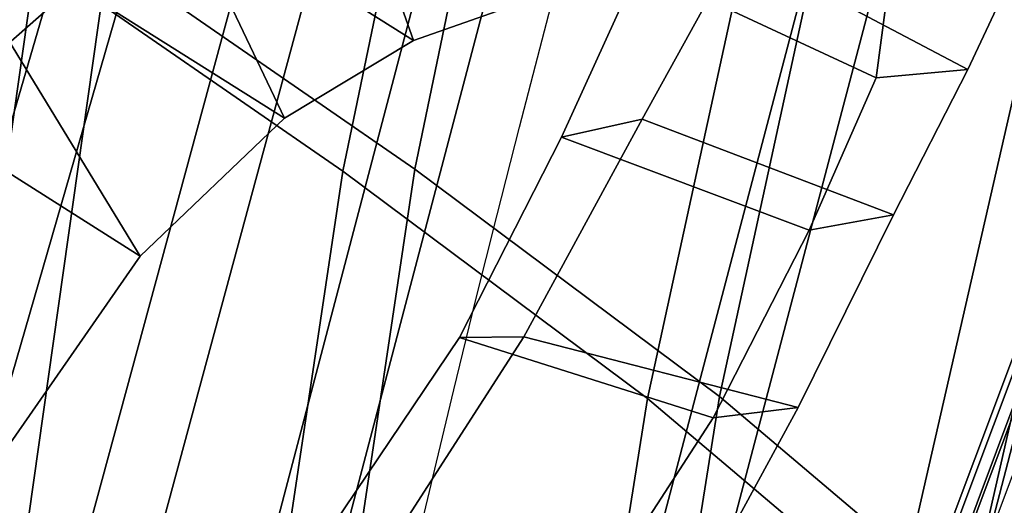
# Model space of a CAD drawing. Units: millimetres. Extents: x 3962 to 7020, y -4723 to -932.
# Drawn here: x 4158 to 4192, y -4219 to -4202 of the extents above; entities that cross this region are included whole.
import ezdxf

# ---------------------------------------------------------------- set-up
doc = ezdxf.new("R2010")
doc.units = ezdxf.units.MM
doc.header["$LTSCALE"] = 200
for name, color, linetype in [('72_HWAP_INSERT', 7, 'Continuous'), ('72_HWAP_SS_D2_ANY', 7, 'Continuous'), ('72_HWAP_SS_D3_AURN-ZODY-SEAT', 7, 'Continuous'), ('72_HWAP_SS_D3_AURN-ZODYK', 7, 'Continuous'), ('72_HWAP_SS_D3_AURN-ZODYRAME', 7, 'Continuous'), ('72_HWAP_SS_D3_AURN-ZODYSE', 7, 'Continuous')]:
    doc.layers.add(name, color=color, linetype=linetype)

# ---------------------------------------------------------------- blocks, each defined once
blk = doc.blocks.new('72HCSS3SZT-20-702MA1-BASE')
mesh = blk.add_polymesh((2, 7))
for k, corner in enumerate([(-0.2659784355164447, -0.176097281742841, 0.09123901662826538), (-0.2276522380816459, -0.1479556855192641, 0.1065037220001221), (-0.1891060686102719, -0.119609886649414, 0.1208064463615418), (-0.1503551151290594, -0.09107094912178582, 0.1341388568878174), (-0.1114151712426974, -0.06235047592781484, 0.1464950673103333), (-0.07230210928901215, -0.03346016087743919, 0.157869566822052), (-0.03303501119444263, -0.004414975112013053, 0.1682778341293335), (-0.2656633869155485, -0.175212803267641, 0.07530381560325623), (-0.227056804465974, -0.1466277748113498, 0.084838632106781), (-0.1884502462380624, -0.1180427584622521, 0.09437344255447387), (-0.1498436758993194, -0.08945773000596091, 0.1039082530021667), (-0.1112371055605763, -0.06087270154966973, 0.1134430634498596), (-0.07263054127543, -0.03228767914697528, 0.1229778738975525), (-0.03402397699392168, -0.003702652204083279, 0.1325126843452454)]):
    mesh.set_mesh_vertex(divmod(k, 7), corner)
mesh = blk.add_polymesh((4, 7))
for k, corner in enumerate([(-0.03303501119444263, -0.004414975112013053, 0.1682778341293335), (-0.07230210928901215, -0.03346016087743919, 0.157869566822052), (-0.1114151712426974, -0.06235047592781484, 0.1464950673103333), (-0.1503551151290594, -0.09107094912178582, 0.1341388568878174), (-0.1891060686102719, -0.119609886649414, 0.1208064463615418), (-0.2276522380816459, -0.1479556855192641, 0.1065037220001221), (-0.2659784355164447, -0.176097281742841, 0.09123901662826538), (-0.03258651628493681, -0.006677501660306007, 0.1750832326889038), (-0.0719983063681866, -0.035431706593954, 0.1642094656944275), (-0.1112909176808898, -0.06419952125725104, 0.1522988191604614), (-0.1504137476913456, -0.09291410817968426, 0.1394037365913391), (-0.189322818947403, -0.1215096859014011, 0.1256042276382446), (-0.2279747959146334, -0.1499204275096417, 0.1109818764686584), (-0.2663233757011767, -0.1780812570577837, 0.09561258082389831), (-0.03152418408353697, -0.01229010420502163, 0.1794732869148254), (-0.07108247080032015, -0.04038075649441453, 0.1679745944023132), (-0.1104029994967277, -0.06861316294816788, 0.1556672545433044), (-0.1494682506563549, -0.0969165588830947, 0.1425501167297363), (-0.1882738035201328, -0.1252170540828956, 0.1286618413925171), (-0.2268167512884247, -0.15344047670078, 0.1140448799133301), (-0.2650846673968772, -0.1815138842575834, 0.09872094850540161), (-0.02875136096554343, -0.01872564510267694, 0.181119891834259), (-0.06842373047038564, -0.04636269817274297, 0.1693063202857971), (-0.1078473052039044, -0.07406605806318112, 0.1568394213676453), (-0.1469959451678733, -0.1018350631711655, 0.1436729648590088), (-0.1858601548192382, -0.1296636940023745, 0.1298071445465088), (-0.2244324007042451, -0.157545507143368, 0.1152471321105957), (-0.2626920808797877, -0.1854755247113644, 0.09996924319267272)]):
    mesh.set_mesh_vertex(divmod(k, 7), corner)
mesh = blk.add_polymesh((4, 7))
for k, corner in enumerate([(-0.0266929564459133, -0.02155879339261446, 0.181119891834259), (-0.06523783602824551, -0.05077160420478322, 0.1693637659072876), (-0.1037679514884076, -0.07969429979129927, 0.1568686104774475), (-0.1422746490461577, -0.108334642216505, 0.1436742486953735), (-0.1807492870320857, -0.1366853947620257, 0.12978078956604), (-0.2191834720615589, -0.1647411677331547, 0.1151931746482849), (-0.2575731830584118, -0.1925210854533361, 0.09996924319267272), (-0.02140515087739914, -0.02622358405642444, 0.1795372728347778), (-0.06034715828718618, -0.05518141255015507, 0.1680793118476868), (-0.09935170579046826, -0.08384415550244739, 0.1557464890480041), (-0.1383451771725959, -0.1122413683915511, 0.1426027661323547), (-0.1772549872403033, -0.1403920120210387, 0.1286880994796753), (-0.216008811188658, -0.1683164461137494, 0.1140461395263672), (-0.254537685203104, -0.1960532584198518, 0.09876035985946655), (-0.01641783720333478, -0.02890887012472376, 0.1750750573158264), (-0.05594435048260493, -0.05751280488766497, 0.1642163935661316), (-0.09544748067855835, -0.085991910789744, 0.152298976612091), (-0.1348476677885628, -0.1143264518759679, 0.1393973779678345), (-0.1740683963762422, -0.1424943182937568, 0.1255914256095886), (-0.2130332902925147, -0.1704739331253222, 0.1109624735832214), (-0.2516676568993717, -0.1982503747931332, 0.09560740914344787), (-0.01440674690093147, -0.03005525727348868, 0.1682777493476868), (-0.05416450514894677, -0.05842498879064806, 0.1578695062637329), (-0.09372737007288379, -0.0866960829225718, 0.1464949946403503), (-0.1330752226822369, -0.1148550169964437, 0.1341387963294983), (-0.1721920089730702, -0.142890309143695, 0.1208063979148865), (-0.2110618263250217, -0.1707905199073139, 0.1065036977767944), (-0.2496694746005232, -0.1985446397811756, 0.09123901662826538)]):
    mesh.set_mesh_vertex(divmod(k, 7), corner)
mesh = blk.add_polymesh((2, 7))
for k, corner in enumerate([(-0.2487308691015642, -0.1985182726857602, 0.07530383377075195), (-0.209614821626019, -0.1706345095662982, 0.08483864421844482), (-0.1704987620360043, -0.1427507464395603, 0.0943734546661377), (-0.1313827145568212, -0.1148669954272918, 0.1039082651138306), (-0.09226666708127595, -0.0869832323078299, 0.1134430755615234), (-0.05315061960209277, -0.05909946918836795, 0.1229778738975525), (-0.01403457212290959, -0.03121570908842841, 0.1325126843452454), (-0.2496694746005232, -0.1985446397811756, 0.09123901662826538), (-0.2110618263250217, -0.1707905199073139, 0.1065036977767944), (-0.1721920089730702, -0.142890309143695, 0.1208063979148865), (-0.1330752226822369, -0.1148550169964437, 0.1341387963294983), (-0.09372737007288379, -0.0866960829225718, 0.1464949946403503), (-0.05416450514894677, -0.05842498879064806, 0.1578695062637329), (-0.01440674690093147, -0.03005525727348868, 0.1682777493476868)]):
    mesh.set_mesh_vertex(divmod(k, 7), corner)
blk = doc.blocks.new('72HCSS3SZT-20-702MA1-FRAME')
mesh = blk.add_polymesh((7, 4))
for k, corner in enumerate([(-0.1085425873752683, 0.2023196394948172, 0.4332827583312988), (-0.1091418967262143, 0.2034233633021358, 0.4266253643035888), (-0.105435243131069, 0.2030897596341674, 0.4201763877868652), (-0.09948993015132146, 0.2013512756311684, 0.4159795024871826), (-0.131260108184506, 0.1372982328393846, 0.4218304050445557), (-0.131507658483315, 0.1382696367290919, 0.4149457962036133), (-0.1271484647768375, 0.1380447110204841, 0.4080748977661133), (-0.1208518045423261, 0.1365956836671103, 0.4036507976531982), (-0.1451836890228151, 0.06958131484861951, 0.4120283870697021), (-0.1450074885360664, 0.07010226778947981, 0.40512255859375), (-0.1398631562224182, 0.06992683639691677, 0.3982122245788574), (-0.1331437504777568, 0.06908179349557031, 0.3937669048309326), (-0.149752002715104, 9.498842700850219e-06, 0.4084126194000244), (-0.1494350404755096, 3.115746949333698e-06, 0.4014280408859253), (-0.1440316517837346, 2.374508767388761e-07, 0.3943714464187622), (-0.1371728044505289, -1.348787918686867e-06, 0.3898473766326904), (-0.1451330138188496, -0.06955282821581932, 0.4120652549743652), (-0.1449901567466441, -0.07009257240133593, 0.4051354696273803), (-0.139912474918674, -0.0699340912833577, 0.3981806373596191), (-0.1332290529244347, -0.06909824719332391, 0.3937113607406616), (-0.1313785723687033, -0.1373181444141665, 0.4218006103515625), (-0.131548523233505, -0.1382811670337105, 0.4149207492828369), (-0.1270535577787086, -0.1380227041227045, 0.4080586681365966), (-0.1206839368824149, -0.1365556909586303, 0.4036393400192261), (-0.1085478196146141, -0.2023100470541976, 0.4332822254180908), (-0.1091418119431182, -0.2034234117527376, 0.4266249282836914), (-0.1054350977901777, -0.2030897232980351, 0.4201762424468994), (-0.09948993015132146, -0.2013512635239749, 0.4159795024871826)]):
    mesh.set_mesh_vertex(divmod(k, 4), corner)
mesh = blk.add_polymesh((7, 4))
for k, corner in enumerate([(-0.09948993015132146, 0.2013512756311684, 0.4159795024871826), (-0.08635040392982773, 0.2016080792454886, 0.4147067119598388), (-0.07321087770469603, 0.2018648828525329, 0.4134338729858398), (-0.06007596602285048, 0.2021752442378784, 0.4120361385345459), (-0.1208518045423261, 0.1365956836671103, 0.4036507976531982), (-0.1021755462643341, 0.1361802899336908, 0.4055326837539673), (-0.07875221824724576, 0.1352072388617671, 0.4101542766571045), (-0.06007596602285048, 0.1347918451283476, 0.4120361385345459), (-0.1331437504777568, 0.06908179349557031, 0.3937669048309326), (-0.1112806954370171, 0.06867831158888293, 0.3982112798690796), (-0.08193901500635548, 0.0678119279400562, 0.4075917877197265), (-0.06007596602285048, 0.06740843997249613, 0.4120361385345459), (-0.1371728044505289, -1.348787918686867e-06, 0.3898473766326904), (-0.1142651789668889, 7.347196515183896e-06, 0.3953079202651977), (-0.08298358545289375, 1.634428917896003e-05, 0.4065756191253662), (-0.06007596602285048, 2.504027361283079e-05, 0.4120361385345459), (-0.1332290529244347, -0.06909824719332391, 0.3937113607406616), (-0.1113438819884323, -0.0686738060467178, 0.3981701244354248), (-0.08196113090525614, -0.06778280543949222, 0.4075773506164551), (-0.06007596602285048, -0.06735836429288611, 0.4120361385345459), (-0.1206839368824149, -0.1365556909586303, 0.4036393400192261), (-0.1020512079230684, -0.1361339749346371, 0.4055242055892944), (-0.0787086949821969, -0.13516347942641, 0.4101513214111328), (-0.06007596602285048, -0.1347417634024168, 0.4120361385345459), (-0.09948993015132146, -0.2013512635239749, 0.4159795024871826), (-0.08634732756763697, -0.20160574169131, 0.4147899917602539), (-0.07320933952360065, -0.2018637080182089, 0.413475537109375), (-0.06007458529347787, -0.2021372257222538, 0.4120734424591064)]):
    mesh.set_mesh_vertex(divmod(k, 4), corner)
mesh = blk.add_polymesh((2, 7))
for k, corner in enumerate([(-0.1373960587516194, -0.1623506886462565, 0.6898451988220214), (-0.1518887787824497, -0.1399533275616704, 0.6903148891448975), (-0.1686216115958814, -0.1191303737650742, 0.6909367988586426), (-0.1841513322833634, -0.09741030297300313, 0.691533613204956), (-0.1972631894095684, -0.07416242452018196, 0.6920310150146484), (-0.2063672243129986, -0.04909052948642056, 0.6923709651947021), (-0.2110235776890477, -0.02281207808118779, 0.6925380577087402), (-0.146354559899919, -0.1651883909216849, 0.6891533321380615), (-0.1614538562789676, -0.14275480384822, 0.6897921012878417), (-0.1783873914719152, -0.1216141974437051, 0.6904498615264892), (-0.1938611078257964, -0.09939364242745796, 0.6910449802398682), (-0.206748814391176, -0.07559853477141587, 0.6915512962341308), (-0.215690032197017, -0.05006943654734641, 0.6919087841033935), (-0.2202695491796476, -0.0233937134835287, 0.6920971931457519)]):
    mesh.set_mesh_vertex(divmod(k, 7), corner)
mesh = blk.add_polymesh((2, 7))
for k, corner in enumerate([(-0.1343873640071251, -0.1627085398649797, 0.6514992835998535), (-0.1433279277807742, -0.1462677919407724, 0.6522971515655517), (-0.1547840477942373, -0.1314789175012265, 0.6530114490509032), (-0.1664494452488725, -0.1168500260318979, 0.6539985012054443), (-0.1772593474379391, -0.1015901653299807, 0.6550610332489013), (-0.1863990269666829, -0.08527006774238544, 0.6558992572784423), (-0.1933704522125481, -0.06790269880002597, 0.6562522396087647), (-0.1373960587516194, -0.1623506886462565, 0.6898451988220214), (-0.1518887787824497, -0.1399533275616704, 0.6903148891448975), (-0.1686216115958814, -0.1191303737650742, 0.6909367988586426), (-0.1841513322833634, -0.09741030297300313, 0.691533613204956), (-0.1972631894095684, -0.07416242452018196, 0.6920310150146484), (-0.2063672243129986, -0.04909052948642056, 0.6923709651947021), (-0.2110235776890477, -0.02281207808118779, 0.6925380577087402)]):
    mesh.set_mesh_vertex(divmod(k, 7), corner)
mesh = blk.add_polymesh((2, 7))
for k, corner in enumerate([(-0.146354559899919, -0.1651883909216849, 0.6891533321380615), (-0.1614538562789676, -0.14275480384822, 0.6897921012878417), (-0.1783873914719152, -0.1216141974437051, 0.6904498615264892), (-0.1938611078257964, -0.09939364242745796, 0.6910449802398682), (-0.206748814391176, -0.07559853477141587, 0.6915512962341308), (-0.215690032197017, -0.05006943654734641, 0.6919087841033935), (-0.2202695491796476, -0.0233937134835287, 0.6920971931457519), (-0.1440734128009353, -0.1652099254642962, 0.6527420372009277), (-0.1543916056616581, -0.1491850193997379, 0.6531254924774169), (-0.1663997147552436, -0.1343748284343746, 0.6535741569519042), (-0.1781335188861704, -0.1193459856003756, 0.6540007781982422), (-0.1891673415193509, -0.1038069631540566, 0.6544215858459472), (-0.1991411149974738, -0.08756808032921981, 0.6548336246490478), (-0.2076477663031255, -0.07051518468506401, 0.655242756652832)]):
    mesh.set_mesh_vertex(divmod(k, 7), corner)
mesh = blk.add_polymesh((2, 7))
for k, corner in enumerate([(-0.1440734128009353, -0.1652099254642962, 0.6527420372009277), (-0.1543916056616581, -0.1491850193997379, 0.6531254924774169), (-0.1663997147552436, -0.1343748284343746, 0.6535741569519042), (-0.1781335188861704, -0.1193459856003756, 0.6540007781982422), (-0.1891673415193509, -0.1038069631540566, 0.6544215858459472), (-0.1991411149974738, -0.08756808032921981, 0.6548336246490478), (-0.2076477663031255, -0.07051518468506401, 0.655242756652832), (-0.1343873640071251, -0.1627085398649797, 0.6514992835998535), (-0.1433279277807742, -0.1462677919407724, 0.6522971515655517), (-0.1547840477942373, -0.1314789175012265, 0.6530114490509032), (-0.1664494452488725, -0.1168500260318979, 0.6539985012054443), (-0.1772593474379391, -0.1015901653299807, 0.6550610332489013), (-0.1863990269666829, -0.08527006774238544, 0.6558992572784423), (-0.1933704522125481, -0.06790269880002597, 0.6562522396087647)]):
    mesh.set_mesh_vertex(divmod(k, 7), corner)
mesh = blk.add_polymesh((2, 7))
for k, corner in enumerate([(-0.142685973263724, -0.2133082250584266, 0.5015002513885498), (-0.1472666166300769, -0.2130033502544393, 0.4894774387359619), (-0.1526207350725599, -0.2102786619216204, 0.4781098670959473), (-0.1584009055150091, -0.2051576566664153, 0.4678175205230713), (-0.1642002729422529, -0.1974014319421258, 0.4593466228485107), (-0.1696503763196233, -0.1877822395326803, 0.4527845233917236), (-0.1745093336103309, -0.1767148675935459, 0.4483686107635498), (-0.1368715510361653, -0.1783186214452144, 0.5658580478668213), (-0.1402364134773961, -0.1778985768323764, 0.5526466934204102), (-0.1439176810272329, -0.1771121543861227, 0.5395388210296631), (-0.1479704011908325, -0.1756754324887879, 0.526599979019165), (-0.1525231513987819, -0.172930638793332, 0.5140556381225586), (-0.1576247295379289, -0.1680537077918416, 0.5024342544555663), (-0.1630945022589003, -0.1601954665165977, 0.4927751056671142)]):
    mesh.set_mesh_vertex(divmod(k, 7), corner)
mesh = blk.add_polymesh((2, 7))
for k, corner in enumerate([(-0.1368715510361653, -0.1783186214452144, 0.5658580478668213), (-0.1402364134773961, -0.1778985768323764, 0.5526466934204102), (-0.1439176810272329, -0.1771121543861227, 0.5395388210296631), (-0.1479704011908325, -0.1756754324887879, 0.526599979019165), (-0.1525231513987819, -0.172930638793332, 0.5140556381225586), (-0.1576247295379289, -0.1680537077918416, 0.5024342544555663), (-0.1630945022589003, -0.1601954665165977, 0.4927751056671142), (-0.1435383073803678, -0.1829693065665197, 0.5728943431854248), (-0.1471300939556386, -0.1824263043381507, 0.558863610458374), (-0.1509483807567449, -0.1816144716285635, 0.5449105377197265), (-0.1551956142429844, -0.1802218240773072, 0.531128433227539), (-0.1599538993832539, -0.1776135651598452, 0.5176992141723633), (-0.1652969477654551, -0.1729194960571476, 0.5051135482788086), (-0.1710734968182805, -0.1652987524066702, 0.4942779209136963)]):
    mesh.set_mesh_vertex(divmod(k, 7), corner)
mesh = blk.add_polymesh((2, 4))
for k, corner in enumerate([(-0.1313019418703334, -0.1768324718505028, 0.7031898784637451), (-0.1316360784512653, -0.1743555275897961, 0.6961184108734131), (-0.1340012562759512, -0.1689766286872327, 0.6913621604919433), (-0.1373960587516194, -0.1623506886462565, 0.6898451988220214), (-0.1391227459898801, -0.1817739337930107, 0.702327188873291), (-0.1400190938948072, -0.1782651242247084, 0.6951709880828857), (-0.1427472340583336, -0.1722537542373175, 0.6906560504913329), (-0.146354559899919, -0.1651883909216849, 0.6891533805847168)]):
    mesh.set_mesh_vertex(divmod(k, 4), corner)
mesh = blk.add_polymesh((2, 4))
for k, corner in enumerate([(-0.1273901288041088, -0.1767972147936234, 0.6362662502288818), (-0.1283960024848056, -0.1746511490855482, 0.6437951511383057), (-0.1310264136300248, -0.1695122306846315, 0.6491849868774414), (-0.1343873640071251, -0.1627085398649797, 0.6514992351531982), (-0.1313019418703334, -0.1768324718505028, 0.7031898784637451), (-0.1316360784512653, -0.1743555275897961, 0.6961184108734131), (-0.1340012562759512, -0.1689766286872327, 0.6913621604919433), (-0.1373960587516194, -0.1623506886462565, 0.6898451988220214)]):
    mesh.set_mesh_vertex(divmod(k, 4), corner)
mesh = blk.add_polymesh((2, 4))
for k, corner in enumerate([(-0.1351815863599768, -0.1818205031377147, 0.6367430137634277), (-0.1365516698824649, -0.1789543384584249, 0.6450277793884277), (-0.1399021315592108, -0.1728881026283489, 0.6506691017150878), (-0.1440734128009353, -0.1652099254642962, 0.6527420372009277), (-0.1273901288041088, -0.1767972147936234, 0.6362662502288818), (-0.1283960024848056, -0.1746511490855482, 0.6437951511383057), (-0.1310264136300248, -0.1695122306846315, 0.6491849868774414), (-0.1343873640071251, -0.1627085398649797, 0.6514992351531982)]):
    mesh.set_mesh_vertex(divmod(k, 4), corner)
mesh = blk.add_polymesh((2, 7))
for k, corner in enumerate([(-0.1435383073803678, -0.1829693065665197, 0.5728943431854248), (-0.1471300939556386, -0.1824263043381507, 0.558863610458374), (-0.1509483807567449, -0.1816144716285635, 0.5449105377197265), (-0.1551956142429844, -0.1802218240773072, 0.531128433227539), (-0.1599538993832539, -0.1776135651598452, 0.5176992141723633), (-0.1652969477654551, -0.1729194960571476, 0.5051135482788086), (-0.1710734968182805, -0.1652987524066702, 0.4942779209136963), (-0.1486550250992877, -0.2157443408941617, 0.5034480491638184), (-0.1533216370589798, -0.2152745294588385, 0.4913786792755127), (-0.158751683520677, -0.2123576774611138, 0.4800038890838623), (-0.1645863322264631, -0.2070472942359629, 0.4697371223449707), (-0.1704158092506987, -0.1991418780307868, 0.4612998466491699), (-0.1758879437438736, -0.1894211172111682, 0.454744868850708), (-0.1807707489024324, -0.1782794402097352, 0.4503039577484131)]):
    mesh.set_mesh_vertex(divmod(k, 7), corner)
mesh = blk.add_polymesh((2, 4))
for k, corner in enumerate([(-0.1391227459898801, -0.1817739337930107, 0.702327188873291), (-0.1400190938948072, -0.1782651242247084, 0.6951709880828857), (-0.1427472340583336, -0.1722537542373175, 0.6906560504913329), (-0.146354559899919, -0.1651883909216849, 0.6891533805847168), (-0.1351815863599768, -0.1818205031377147, 0.6367430137634277), (-0.1365516698824649, -0.1789543384584249, 0.6450277793884277), (-0.1399021315592108, -0.1728881026283489, 0.6506691017150878), (-0.1440734128009353, -0.1652099254642962, 0.6527420372009277)]):
    mesh.set_mesh_vertex(divmod(k, 4), corner)
blk = doc.blocks.new('72HCSS3SZT-20-702MA1-SEATBACK')
mesh = blk.add_polymesh((13, 9))
for k, corner in enumerate([(-0.1718001603112498, -0.2442126855821698, 1.000704228210449), (-0.1831919189462496, -0.1837505573275848, 1.000704228210449), (-0.191352200890833, -0.1227681725504226, 1.000704228210449), (-0.1962579092032684, -0.06143812851951225, 1.000704228210449), (-0.1978951396959019, 6.602150097023696e-05, 1.000704228210449), (-0.1962592778218095, 0.06157020621321863, 1.000704228210449), (-0.1913549623495783, 0.1229003713597194, 1.000704228210449), (-0.183196049023536, 0.1838829257030739, 1.000704228210449), (-0.1718056347854144, 0.2443453083033091, 1.000704228210449), (-0.1661097978576436, -0.2465961156849517, 0.9579585815429688), (-0.1775430147172301, -0.1860489151004003, 0.9579586784362794), (-0.1857330550192273, -0.1245426160821808, 0.9579588722229003), (-0.1906563615812047, -0.06239607028692262, 0.9579590660095214), (-0.192298824309546, 7.088423444656655e-05, 0.9579593566894531), (-0.1906558286682412, 0.06253787365130847, 0.9579596473693847), (-0.1857322193136497, 0.1246845284476876, 0.9579598411560057), (-0.1775423606886761, 0.1861910091392929, 0.9579600349426269), (-0.166110027981631, 0.2467384761839639, 0.9579601318359375), (-0.1586783958446176, -0.2435893709189259, 0.9155128196716308), (-0.1702268551816815, -0.1836327592827729, 0.9155128196716308), (-0.1785008050901524, -0.122855182744388, 0.915513013458252), (-0.1834751259812037, -0.06152933540579397, 0.9155132072448731), (-0.1851347267147503, 7.095350883901119e-05, 0.9155134979248046), (-0.183474641515204, 0.06167127804656047, 0.9155136917114257), (-0.1785000541676709, 0.1229972283326788, 0.9155139823913574), (-0.1702262617109227, 0.1837749744445318, 0.915514079284668), (-0.15867865018663, 0.2437318283045897, 0.9155141761779786), (-0.149584304617747, -0.237489476778137, 0.8737279670715332), (-0.1613068449005368, -0.1785589047431131, 0.8737280639648438), (-0.1697075797092111, -0.1192351033241721, 0.8737281608581543), (-0.1747589550031989, -0.05964802460948704, 0.8737283546447753), (-0.1764444262516918, 7.103176903910935e-05, 0.8737285484313965), (-0.1747585310949944, 0.05979011864837958, 0.8737288391113281), (-0.1697069377914886, 0.1193772821425227, 0.8737290328979491), (-0.1613063725490065, 0.1787012531276559, 0.8737291297912597), (-0.1495846074103611, 0.2376320310577285, 0.8737292266845702), (-0.1385262223229802, -0.2285939199427958, 0.832897804260254), (-0.1504669663445384, -0.1710568796188454, 0.8328979011535644), (-0.1590266182902269, -0.1138384487130679, 0.832897998046875), (-0.1641745719898609, -0.05683111200050917, 0.832898191833496), (-0.1658924661642232, 7.106217526597902e-05, 0.8328983856201172), (-0.1641742086394515, 0.05697326054360019, 0.8328985794067383), (-0.1590260732664319, 0.1139806759820203, 0.8328986763000489), (-0.1504665787688282, 0.1711992522250512, 0.8328987731933594), (-0.1385265130047628, 0.2287364742296631, 0.83289887008667), (-0.1275187183382513, -0.2190266260149656, 0.7922031951904297), (-0.1397070974344388, -0.1630256837815978, 0.7922031951904297), (-0.1484470799441624, -0.1080769302352564, 0.7922032920837402), (-0.1537046320918307, -0.05382815819029929, 0.792203437423706), (-0.1554593093860603, 7.108400313882157e-05, 0.7922036312103271), (-0.1537043171883852, 0.05397034912311938, 0.792203776550293), (-0.1484466075889941, 0.1082191817258717, 0.7922039218902587), (-0.1397067583093303, 0.1631680563950795, 0.7922040672302245), (-0.1275189484586008, 0.2191691560728941, 0.7922040672302245), (-0.1184724924096372, -0.2100613060028991, 0.7509108028411865), (-0.1309232101448288, -0.1555871237724205, 0.7509108512878419), (-0.1398542420392914, -0.1027777503040852, 0.7509108997344971), (-0.1452278965953155, -0.05107655167375924, 0.7509110450744628), (-0.1470215250010369, 7.108428690116853e-05, 0.7509111904144287), (-0.1452276301388338, 0.05121873655298259, 0.7509113357543945), (-0.1398538302419183, 0.1029199896802311, 0.7509114810943603), (-0.1309228952413832, 0.1557294600497698, 0.7509115779876708), (-0.1184726377468905, 0.2102037633885629, 0.7509116264343262), (-0.111747115610342, -0.2030587901099352, 0.7087992259979248), (-0.1244601719845377, -0.1499426887530717, 0.70879927444458), (-0.133582241152908, -0.09882799744809745, 0.7087993228912354), (-0.1390720102317573, -0.04904565274773631, 0.7087994682312012), (-0.1409046260851028, 7.10930980858393e-05, 0.7087995651245117), (-0.1390718043330708, 0.0491878527609515, 0.7087997104644775), (-0.1335819262494624, 0.09897023682424333, 0.708799807357788), (-0.1244599297533568, 0.1500850008014822, 0.7087999042510986), (-0.1117472125042696, 0.2032012111667427, 0.7087999042510986), (-0.1082310148231045, -0.2002136754963431, 0.6658294651031494), (-0.1211917062755674, -0.1480559700939921, 0.6658295135498046), (-0.1304941060079727, -0.09768798103323206, 0.6658295619964599), (-0.1360934735312185, -0.04851100756786764, 0.6658296588897705), (-0.1379628725044313, 7.109501166269183e-05, 0.665829755783081), (-0.1360933281903272, 0.04865320758835878, 0.6658298526763916), (-0.1304938758839853, 0.09783020830218447, 0.6658299495697021), (-0.1211915124877123, 0.1481982458135462, 0.6658299980163573), (-0.1082310511592368, 0.2003560238808859, 0.6658300464630127), (-0.1092979191780614, -0.2007231284151203, 0.6226462482452392), (-0.1224768143656547, -0.1491507191676646, 0.6226462482452392), (-0.1319381191242428, -0.09875727138569346, 0.6226462966918945), (-0.1376340529459412, -0.04914750881289365, 0.622646393585205), (-0.1395358627305541, 7.110620208550245e-05, 0.6226464420318604), (-0.1376339439375442, 0.049289726994175, 0.6226465389251709), (-0.1319379495616886, 0.09889951076183934, 0.6226465873718262), (-0.1224766569139319, 0.1492929827654734, 0.6226466358184815), (-0.1092978949563985, 0.2008654283490614, 0.6226466358184815), (-0.1159875060075137, -0.2030018895165995, 0.5800275318145751), (-0.129340482140833, -0.1517354935640469, 0.5800275318145751), (-0.1389285596851551, -0.1008975416625617, 0.5800275802612305), (-0.14470154790979, -0.05034277863160241, 0.5800276287078857), (-0.1466292039876862, 7.112843013601378e-05, 0.580027677154541), (-0.1447014752375253, 0.05048503618309041, 0.5800277256011963), (-0.1389284506803961, 0.1010398113285191, 0.5800277740478516), (-0.129340373136074, 0.1518777692763251, 0.5800277740478516), (-0.11598745756055, 0.2031441894505406, 0.5800277740478516), (-0.1267407861705578, -0.2059602239605738, 0.5382728130340576), (-0.140208992670523, -0.1547718150104629, 0.5382728130340576), (-0.1498809919357882, -0.1033111237557023, 0.5382728130340576), (-0.1557049823750276, -0.0516663775924826, 0.538272861480713), (-0.1576497764581291, 7.114759500836954e-05, 0.538272861480713), (-0.1557049581533647, 0.05180867753369967, 0.5382729099273681), (-0.1498809434888244, 0.1034534115824499, 0.5382729099273681), (-0.1402089442235592, 0.1549141149516799, 0.5382729099273681), (-0.1267407498344255, 0.2061025360089843, 0.5382729099273681), (-0.1394596076970629, -0.2093598710998776, 0.4971003746032714), (-0.1529695025456022, -0.1579994523053756, 0.4971003746032714), (-0.1626718536390399, -0.1057857183477608, 0.4971003746032714), (-0.1685143022550619, -0.05300052581151249, 0.4971003746032714), (-0.1704652853950392, 7.115836342563853e-05, 0.4971003746032714), (-0.1685143022550619, 0.05314284391351976, 0.4971003746032714), (-0.1626718536390399, 0.1059280303961714, 0.4971003746032714), (-0.1529695025456022, 0.1581417643537861, 0.4971003746032714), (-0.1394596076970629, 0.2095021831482882, 0.4971003746032714)]):
    mesh.set_mesh_vertex(divmod(k, 9), corner)
mesh = blk.add_polymesh((13, 9))
for k, corner in enumerate([(-0.1692601627364638, 0.2442842655145796, 1.000704228210449), (-0.1806519213678257, 0.1838221251455252, 1.000704228210449), (-0.1888122033124091, 0.1228397524828324, 1.000704228210449), (-0.193717899514013, 0.06150969633745262, 1.000704228210449), (-0.195355142117478, 5.549882189370692e-06, 1.000704228210449), (-0.1937192802433856, -0.06149863838800229, 1.000704228210449), (-0.1888149526603229, -0.1228287914273096, 1.000704228210449), (-0.1806560514451121, -0.1838113578778575, 1.000704228210449), (-0.1692656372069905, -0.2442737283708993, 1.000704228210449), (-0.1635698002828576, 0.2466676956173615, 0.9579585815429688), (-0.1750030171388062, 0.1861204829183407, 0.9579586784362794), (-0.1831930574408034, 0.1246141960145906, 0.9579588722229003), (-0.1881163640027808, 0.06246763811213896, 0.9579590660095214), (-0.1897588267311221, 6.871487130410969e-07, 0.9579593566894531), (-0.1881158310898172, -0.0624662997724954, 0.9579596473693847), (-0.1831922217352258, -0.1246129606224713, 0.9579598411560057), (-0.1750023509994207, -0.1861194292068831, 0.9579600349426269), (-0.1635700182923756, -0.2466668962442782, 0.9579601318359375), (-0.1561383982661937, 0.2436609508513357, 0.9155128196716308), (-0.1676868454924261, 0.1837043392151827, 0.9155128196716308), (-0.1759608075153665, 0.1229267505623284, 0.915513013458252), (-0.1809351284027798, 0.06160090322373435, 0.9155132072448731), (-0.1825947170254949, 6.178670446388423e-07, 0.9155134979248046), (-0.1809346318259486, -0.0615997041677474, 0.9155136917114257), (-0.1759600444784155, -0.1229256605147384, 0.9155139823913574), (-0.1676862641324988, -0.1837034066193155, 0.915514079284668), (-0.1561386405010126, -0.2436602483721799, 0.9155141761779786), (-0.147044307042961, 0.2375610567105468, 0.8737279670715332), (-0.1587668352112814, 0.1786304846755229, 0.8737280639648438), (-0.1671675821307872, 0.1193066711421125, 0.8737281608581543), (-0.172218957424775, 0.05971959242742741, 0.8737283546447753), (-0.1739044286732678, 5.396141204982996e-07, 0.8737285484313965), (-0.1722185335165705, -0.05971854476956651, 0.8737288391113281), (-0.1671669402130647, -0.1193057143245824, 0.8737290328979491), (-0.1587663749705825, -0.1786296853097156, 0.8737291297912597), (-0.1470446098319371, -0.2375604511253187, 0.8737292266845702), (-0.1359862247481942, 0.2286654756535427, 0.832897804260254), (-0.1479269687661144, 0.1711284595512552, 0.8328979011535644), (-0.156486620711803, 0.1139100165382843, 0.832897998046875), (-0.1616345744150749, 0.05690268587932223, 0.832898191833496), (-0.1633524685857992, 5.092006176710129e-07, 0.8328983856201172), (-0.1616342110646656, -0.05690169272565981, 0.8328985794067383), (-0.156486075688008, -0.11390910816408, 0.8328986763000489), (-0.1479265811904042, -0.1711276843998348, 0.8328987731933594), (-0.1359865154263389, -0.2286648942972533, 0.83289887008667), (-0.1249787207598274, 0.2190982059473754, 0.7922031951904297), (-0.1371670998560148, 0.1630972516068141, 0.7922031951904297), (-0.1459070823657385, 0.1081484980604728, 0.7922032920837402), (-0.1511646345134068, 0.05389972600823967, 0.792203437423706), (-0.1529193118112744, 4.873727448284626e-07, 0.7922036312103271), (-0.1511643196099612, -0.05389877524430631, 0.792203776550293), (-0.1459066100105701, -0.1081476139079314, 0.7922039218902587), (-0.1371667607309064, -0.1630964764626697, 0.7922040672302245), (-0.1249789508838148, -0.2190975761404843, 0.7922040672302245), (-0.1159324948312133, 0.2101328859353089, 0.7509108028411865), (-0.1283832125664048, 0.1556586915976368, 0.7509108512878419), (-0.137314232350036, 0.1028493181220256, 0.7509108997344971), (-0.1426878869060602, 0.05114811949897557, 0.7509110450744628), (-0.144481527422613, 4.870962584391236e-07, 0.7509111904144287), (-0.1426876325604098, -0.05114716267416952, 0.7509113357543945), (-0.1373138205526629, -0.1028484218622907, 0.7509114810943603), (-0.1283828976629593, -0.15565788011736, 0.7509115779876708), (-0.1159326280576352, -0.210132207677816, 0.7509116264343262), (-0.1092071180355561, 0.203130370042345, 0.7087992259979248), (-0.1219201744097518, 0.1500142565710121, 0.70879927444458), (-0.131042243574484, 0.09889956526603783, 0.7087993228912354), (-0.1365320126533334, 0.04911722359975101, 0.7087994682312012), (-0.1383646163958474, 4.782777978107333e-07, 0.7087995651245117), (-0.1365318067546468, -0.04911628191621276, 0.7087997104644775), (-0.1310419286710385, -0.09889866294543026, 0.708799807357788), (-0.1219199200641015, -0.1500134329762659, 0.7087999042510986), (-0.1092072028150142, -0.2031296312343329, 0.7087999042510986), (-0.1056910172446806, 0.2002852554287529, 0.6658294651031494), (-0.1186517086971435, 0.1481275500264019, 0.6658295135498046), (-0.1279541084295488, 0.09775954885117244, 0.6658295619964599), (-0.1335534759527945, 0.04858257841988234, 0.6658296588897705), (-0.1354228628151759, 4.763714969158173e-07, 0.665829755783081), (-0.1335533185010718, -0.04858163673634408, 0.6658298526763916), (-0.1279538783091994, -0.0977586344233714, 0.6658299495697021), (-0.1186515149129264, -0.1481266779883299, 0.6658299980163573), (-0.1056910535808129, -0.2002844560629455, 0.6658300464630127), (-0.1067579215996375, 0.2007946962330607, 0.6226462482452392), (-0.1199368167872308, 0.149222286985605, 0.6226462482452392), (-0.1293981215494568, 0.09882884526450653, 0.6226462966918945), (-0.1350940553675173, 0.04921908269170672, 0.622646393585205), (-0.1369958651557681, 4.651810741052032e-07, 0.6226464420318604), (-0.1350939463627583, -0.04921815614943625, 0.6226465389251709), (-0.1293979398724332, -0.09882793689030223, 0.6226465873718262), (-0.1199366472246766, -0.1492214028330636, 0.6226466358184815), (-0.1067578852671431, -0.200793860531121, 0.6226466358184815), (-0.1134475084290898, 0.2030734694490093, 0.5800275318145751), (-0.1268004845624091, 0.1518070613892633, 0.5800275318145751), (-0.1363885621067311, 0.1009691155413748, 0.5800275802612305), (-0.1421615382205346, 0.05041434948361712, 0.5800276287078857), (-0.1440892064092623, 4.429457476362586e-07, 0.580027677154541), (-0.1421614776627393, -0.05041346533107571, 0.5800277256011963), (-0.1363884531019721, -0.1009682374497061, 0.5800277740478516), (-0.1268003634468187, -0.1518062014583847, 0.5800277740478516), (-0.113447459982126, -0.2030726216326002, 0.5800277740478516), (-0.1242007764813025, 0.2060318038929836, 0.5382728130340576), (-0.137668995095737, 0.1548433828356792, 0.5382728130340576), (-0.1473409943573643, 0.1033826915736427, 0.5382728130340576), (-0.1531649847966037, 0.05173795147129567, 0.538272861480713), (-0.1551097788797051, 4.237881512381136e-07, 0.538272861480713), (-0.1531649605749408, -0.0517371036548866, 0.5382729099273681), (-0.1473409459104005, -0.1033818437572336, 0.5382729099273681), (-0.1376689466487733, -0.1548425350192701, 0.5382729099273681), (-0.1242007401451701, -0.2060309802982374, 0.5382729099273681), (-0.136919610118639, 0.2094314510322874, 0.4971003746032714), (-0.1504294928563468, 0.158071020123316, 0.4971003746032714), (-0.160131856060616, 0.1058572861657012, 0.4971003746032714), (-0.165974304676638, 0.0530720996830496, 0.4971003746032714), (-0.1679252878202533, 4.13012458011508e-07, 0.4971003746032714), (-0.165974304676638, -0.05307127003470669, 0.4971003746032714), (-0.160131856060616, -0.105856462570955, 0.4971003746032714), (-0.1504294928563468, -0.1580701965358458, 0.4971003746032714), (-0.136919610118639, -0.2094306274448172, 0.4971003746032714)]):
    mesh.set_mesh_vertex(divmod(k, 9), corner)
mesh = blk.add_polymesh((5, 9))
for k, corner in enumerate([(-0.1394596076970629, -0.2093598710998776, 0.4971003746032714), (-0.1529695025456022, -0.1579994523053756, 0.4971003746032714), (-0.1626718536390399, -0.1057857183477608, 0.4971003746032714), (-0.1685143022550619, -0.05300052581151249, 0.4971003746032714), (-0.1704652853950392, 7.115836342563853e-05, 0.4971003746032714), (-0.1685143022550619, 0.05314284391351976, 0.4971003746032714), (-0.1626718536390399, 0.1059280303961714, 0.4971003746032714), (-0.1529695025456022, 0.1581417643537861, 0.4971003746032714), (-0.1394596076970629, 0.2095021831482882, 0.4971003746032714), (-0.1459490250599629, -0.208159435656853, 0.4815594627380371), (-0.1595986885076854, -0.1578327594761504, 0.4800004009246826), (-0.1694346796975879, -0.1060263286562986, 0.4788921836853027), (-0.1753944903357478, -0.05323154974030331, 0.4782196956634522), (-0.1774134925835824, 6.460786971729249e-05, 0.4779882175445557), (-0.1753820153244305, 0.05335999393719248, 0.4782275924682617), (-0.1694098144544114, 0.1061523020762252, 0.4789086071014404), (-0.1595614693651441, 0.1579544574706233, 0.4800256900787354), (-0.1459490250599629, 0.2083017477052636, 0.4815594627380371), (-0.153536861325847, -0.2024102347349981, 0.4676340045928955), (-0.1674939914701099, -0.1546249610910309, 0.4626450649261474), (-0.1776239933024044, -0.1044187838560902, 0.4590986728668213), (-0.1838420125022822, -0.05259849729191046, 0.4569466724395752), (-0.1860106422427634, 5.019678064854816e-05, 0.4562059230804443), (-0.1838020924551529, 0.05269643826613901, 0.456971961593628), (-0.177544431782735, 0.1045088098544511, 0.4591512859344482), (-0.16737488536819, 0.1547012887967867, 0.4627258739471435), (-0.153536861325847, 0.202552558897878, 0.4676340045928955), (-0.1612423260703508, -0.1923752125730971, 0.4564837646484375), (-0.1755069350256235, -0.1474996208198718, 0.4480648986816406), (-0.1859309474930342, -0.09986471953743603, 0.4420803318023681), (-0.1924071752546297, -0.05039174608828034, 0.4384488674163818), (-0.1947254203805642, 3.578569157980382e-05, 0.4371988468170166), (-0.1923398101789644, 0.05045917172537884, 0.438491597366333), (-0.1857966897005099, 0.09991881022142479, 0.4421691829681396), (-0.175305941964325, 0.147530590344104, 0.4482012760162353), (-0.1612423260703508, 0.1925175246215076, 0.4564837646484375), (-0.1682187292099115, -0.1789177248938358, 0.4490836349487304), (-0.1826231067643675, -0.1361292392757605, 0.4391057071685791), (-0.1931807593355188, -0.09167862157482887, 0.4320128746032715), (-0.1997743491156143, -0.04612213630753104, 0.4277089706420898), (-0.2021606012349366, 2.923519059550017e-05, 0.4262274234771729), (-0.1996945090286317, 0.04617569711263059, 0.4277595489501954), (-0.1930216362961801, 0.09171637363760965, 0.4321181976318359), (-0.1823848945605278, 0.1361395826315857, 0.4392673736572266), (-0.1682187292099115, 0.1790600490567158, 0.4490836349487304)]):
    mesh.set_mesh_vertex(divmod(k, 9), corner)
mesh = blk.add_polymesh((5, 9))
for k, corner in enumerate([(-0.136919610118639, 0.2094314510322874, 0.4971003746032714), (-0.1504294928563468, 0.158071020123316, 0.4971003746032714), (-0.160131856060616, 0.1058572861657012, 0.4971003746032714), (-0.165974304676638, 0.0530720996830496, 0.4971003746032714), (-0.1679252878202533, 4.13012458011508e-07, 0.4971003746032714), (-0.165974304676638, -0.05307127003470669, 0.4971003746032714), (-0.160131856060616, -0.105856462570955, 0.4971003746032714), (-0.1504294928563468, -0.1580701965358458, 0.4971003746032714), (-0.136919610118639, -0.2094306274448172, 0.4971003746032714), (-0.1434090274815389, 0.208230991360324, 0.4815594627380371), (-0.1570586909292615, 0.1579043394085602, 0.4800004009246826), (-0.1668946821228019, 0.1060978964815149, 0.4788921836853027), (-0.1728544927609619, 0.05330311755824368, 0.4782196956634522), (-0.1748734950051585, 6.963513442315161e-06, 0.4779882175445557), (-0.1728420177460066, -0.05328842611197615, 0.4782275924682617), (-0.1668698168759875, -0.1060807342510088, 0.4789086071014404), (-0.1570214596758888, -0.1578828896526829, 0.4800256900787354), (-0.1434090274815389, -0.2082301677728537, 0.4815594627380371), (-0.150996863747423, 0.2024818146674079, 0.4676340045928955), (-0.164953993891686, 0.1546965289089712, 0.4626450649261474), (-0.1750839957239805, 0.1044903516740305, 0.4590986728668213), (-0.1813020149238582, 0.05267007117072353, 0.4569466724395752), (-0.183470632553508, 2.137460251105949e-05, 0.4562059230804443), (-0.1812620948803669, -0.05262486438732594, 0.456971961593628), (-0.1750044342043111, -0.1044372420292348, 0.4591512859344482), (-0.1648348877897661, -0.1546297088643769, 0.4627258739471435), (-0.150996863747423, -0.2024809789654682, 0.4676340045928955), (-0.1587023163810954, 0.1924467803983134, 0.4564837646484375), (-0.1729669374471996, 0.1475711886378122, 0.4480648986816406), (-0.1833909499182482, 0.09993628735537641, 0.4420803318023681), (-0.1898671776762058, 0.05046331694029504, 0.4384488674163818), (-0.1921854106913088, 3.578569157980382e-05, 0.4371988468170166), (-0.1897998126041784, -0.05038760087336414, 0.438491597366333), (-0.183256692122086, -0.09984723634988768, 0.4421691829681396), (-0.1727659443859011, -0.1474590104116942, 0.4482012760162353), (-0.1587023163810954, -0.1924459568035672, 0.4564837646484375), (-0.1656787316314876, 0.1789893048262456, 0.4490836349487304), (-0.1800830970751122, 0.1362008070937009, 0.4391057071685791), (-0.1906407617570949, 0.0917501894000452, 0.4320128746032715), (-0.1972343515408284, 0.04619371018634411, 0.4277089706420898), (-0.1996206036565127, 4.233618528814986e-05, 0.4262274234771729), (-0.1971545114502078, -0.04610412323381752, 0.4277595489501954), (-0.1904816387177561, -0.09164480581239332, 0.4321181976318359), (-0.1798448969857418, -0.1360680148136453, 0.4392673736572266), (-0.1656787316314876, -0.1789884812387754, 0.4490836349487304)]):
    mesh.set_mesh_vertex(divmod(k, 9), corner)
blk = doc.blocks.new('72HCSS3SZT-20-702MA1-SEAT')
mesh = blk.add_polymesh((2, 9))
for k, corner in enumerate([(-0.1125451168045402, 0.2025013265592861, 0.4251670715332031), (-0.1307416684139753, 0.1540140487704775, 0.4164195919036865), (-0.1440139566439029, 0.1039156532278867, 0.4078598915100097), (-0.1521924908629444, 0.0523979644785868, 0.4017231294631958), (-0.1549440913186118, 6.577116437256336e-06, 0.3994494310379028), (-0.1521833465558302, -0.05238350314903073, 0.4017277318954467), (-0.1440170208916243, -0.1039032024418702, 0.4078616355895996), (-0.13073620605428, -0.1539990908640902, 0.4164195919036865), (-0.1125467518795631, -0.2024888757732697, 0.4251664417266846), (-0.1119284877786413, 0.2024976446118671, 0.4389400680541992), (-0.1300797781004803, 0.1539805357897421, 0.4312468845367431), (-0.143324730299355, 0.1037718998923083, 0.4244673564910889), (-0.1513660757082107, 0.05225456237531034, 0.4196812629699707), (-0.1540790399558318, 6.862843292765319e-06, 0.4178903354644775), (-0.1513847640053427, -0.0522473135497421, 0.4196703140258789), (-0.1433049277293321, -0.1037571357737761, 0.4244745265960693), (-0.1300794631970348, -0.1539715247126878, 0.4312468360900878), (-0.1119284877786413, -0.2024888757732697, 0.4389400680541992)]):
    mesh.set_mesh_vertex(divmod(k, 9), corner)
mesh = blk.add_polymesh((9, 4))
for k, corner in enumerate([(-0.1125451168045402, 0.2025013265592861, 0.4251670715332031), (-0.1123339257246698, 0.2025007815391291, 0.4244146465301514), (-0.111819955156534, 0.2023501245494117, 0.4238535373687744), (-0.1111342654221517, 0.2020877859104075, 0.4235909080505371), (-0.1307416684139753, 0.1540140487704775, 0.4164195919036865), (-0.1305250755322049, 0.1540313078876352, 0.4156634365081787), (-0.1300012218489428, 0.1539268690103199, 0.4150952541351318), (-0.1293102150921186, 0.1537050075567095, 0.4148288459777832), (-0.1440139566439029, 0.1039156532278867, 0.4078598915100097), (-0.1437952805536042, 0.1039355042448733, 0.4071035907745361), (-0.1432679023746459, 0.1038705857281457, 0.4065350208282471), (-0.142574994086317, 0.1037110508914338, 0.4062684188842773), (-0.1521924908629444, 0.0523979644785868, 0.4017231294631958), (-0.1519677710530232, 0.0524090405961033, 0.4009684516906738), (-0.1514296619425295, 0.05237682962615509, 0.4004028369903564), (-0.1507309885018913, 0.05229294423770625, 0.4001377853393555), (-0.1549440913186118, 6.577116437256336e-06, 0.3994494310379028), (-0.1547198559746903, 4.600209649652243e-06, 0.3986955284118652), (-0.1541832123766653, 4.359746526461095e-06, 0.3981311975479126), (-0.1534853383054724, 4.223671567160636e-06, 0.3978668241500855), (-0.1521833465558302, -0.05238350314903073, 0.4017277318954467), (-0.151962502481183, -0.05239927253569476, 0.4009706317901611), (-0.1514327261938888, -0.05236892676475691, 0.4004001239776611), (-0.1507385461809463, -0.05228605875890935, 0.4001324319839477), (-0.1440170208916243, -0.1039032024418702, 0.4078616355895996), (-0.1437970367442176, -0.1039269049651921, 0.4071050441741943), (-0.1432693678871146, -0.1038622771229711, 0.4065353115081787), (-0.1425763263687259, -0.1037029118524515, 0.4062680797576904), (-0.13073620605428, -0.1539990908640902, 0.4164195919036865), (-0.1305186442368722, -0.154020225716522, 0.415664017868042), (-0.1299958442687057, -0.1539161623004475, 0.415096174621582), (-0.1293054309862782, -0.1536944946274161, 0.4148299118041992), (-0.1125467518795631, -0.2024888757732697, 0.4251664417266846), (-0.1123338772777061, -0.2024920248004491, 0.4244145980834961), (-0.1118199188240396, -0.2023413678180077, 0.4238534889221191), (-0.1111342654221517, -0.202079041293473, 0.4235909080505371)]):
    mesh.set_mesh_vertex(divmod(k, 4), corner)
mesh = blk.add_polymesh((9, 7))
for k, corner in enumerate([(-0.08438571038277587, 0.186481010816351, 0.462193542098999), (-0.0912797966011567, 0.1893372439371888, 0.4629300281524658), (-0.09793181304848986, 0.1924728083613445, 0.4614809886932373), (-0.1037719967825979, 0.1956154702202184, 0.4579922481536865), (-0.1082930265438335, 0.1984946912780288, 0.4527523063659668), (-0.1110678208351601, 0.2008484962498187, 0.4461999446868896), (-0.1119284877786413, 0.2024976446118671, 0.4389400680541992), (-0.1018871069900342, 0.1418949241633527, 0.4548500465393066), (-0.1088293310167501, 0.1443164696684107, 0.4555606136322021), (-0.1156017010689538, 0.1467095043190056, 0.4540468494415283), (-0.1215983311667514, 0.1489670942319208, 0.450473860168457), (-0.1262758315097017, 0.1509838921556366, 0.4451497665405273), (-0.1291709794058988, 0.1526623386380379, 0.4385326316833496), (-0.1300797781004803, 0.1539805357897421, 0.4312468845367431), (-0.1152532121668628, 0.0957702080704621, 0.4484100326538086), (-0.1221864735598501, 0.09751092061924282, 0.4490954074859619), (-0.1289364006988762, 0.09910926661541453, 0.4475188079833984), (-0.1349038659100188, 0.1005452739264001, 0.4438640892028808), (-0.1395521892554825, 0.1018001815828029, 0.4384582660675049), (-0.1424249063493335, 0.1028610543216928, 0.4317782958984375), (-0.143324730299355, 0.1037718998923083, 0.4244673564910889), (-0.1238437851898198, 0.04831774780905107, 0.4437962154388427), (-0.1307363635060028, 0.04922249817900592, 0.4444688972473144), (-0.1373845768939645, 0.05001378648012178, 0.4428603229522705), (-0.1432198311813409, 0.05069965789152775, 0.4391641822814941), (-0.1477359193813754, 0.05128880252595991, 0.4337168403625488), (-0.150506922720524, 0.05179303531622281, 0.4270049438476562), (-0.1513660757082107, 0.05225456237531034, 0.4196812629699707), (-0.1268291044252692, 6.346024747472256e-06, 0.4420778610229492), (-0.1337014925957192, 6.38431083643809e-06, 0.4427451168060302), (-0.1402992851253657, 6.480018782895058e-06, 0.4411231712341309), (-0.1460689668638224, 6.604437658097595e-06, 0.4374094928741455), (-0.1505194946294068, 6.728856533300132e-06, 0.431944758605957), (-0.1532400650030468, 6.8245644797571e-06, 0.4252193939208984), (-0.1540790399558318, 6.862843292765319e-06, 0.4178903354644775), (-0.1237588097574189, -0.04829499604966259, 0.4438347305297851), (-0.130659054757416, -0.04920089702500263, 0.4445037303924561), (-0.1373264772410039, -0.04999505579326069, 0.4428859996795654), (-0.1431866815582907, -0.05068466062220978, 0.4391779411315918), (-0.1477277318954293, -0.05127753868146101, 0.4337187297821045), (-0.15051794433748, -0.05178464193159016, 0.4269976768493652), (-0.1513847640053427, -0.0522473135497421, 0.4196703140258789), (-0.1152603943810391, -0.09576243238552706, 0.4484069320678711), (-0.1221916452414007, -0.09750263018941041, 0.4490930820465088), (-0.1289365823758999, -0.09909968023566762, 0.4475183235168457), (-0.1348975557339145, -0.1005340040210285, 0.4438661239624023), (-0.1395393751154188, -0.1017872220982099, 0.4384627716064453), (-0.1424070900902734, -0.1028467988944612, 0.4317846908569336), (-0.1433049277293321, -0.1037571357737761, 0.4244745265960693), (-0.1019106641761027, -0.1418941490192083, 0.4548450080871582), (-0.1088511199013737, -0.1443150889390381, 0.4555559627532959), (-0.1156190691945085, -0.1467065975157311, 0.4540431190490722), (-0.1216099583616597, -0.1489622011213214, 0.4504713409423828), (-0.1262816935523006, -0.1509770127304364, 0.4451484100341797), (-0.1291724206930667, -0.1526539331462118, 0.4385322441101074), (-0.1300794631970348, -0.1539715247126878, 0.4312468360900878), (-0.08438571038277587, -0.1864722661994165, 0.462193542098999), (-0.0912797966011567, -0.1893284993202542, 0.4629300281524658), (-0.09793181304848986, -0.192464063737134, 0.4614809886932373), (-0.1037719967825979, -0.1956067134888144, 0.4579922481536865), (-0.1082930265438335, -0.1984859345466248, 0.4527523063659668), (-0.1110678208351601, -0.2008397274039453, 0.4461999446868896), (-0.1119284877786413, -0.2024888757732697, 0.4389400680541992)]):
    mesh.set_mesh_vertex(divmod(k, 7), corner)
blk = doc.blocks.new('72HCSS2SZT-XX-XXXMA1-SEAT')
blk.add_arc((0.5270739810948726, 3.413661033846438e-07), 0.693143253326416, 163.2047884097776, 196.7951942921133)
blk = doc.blocks.new('72HWAP_SS21296523479000')
blk.add_blockref('72HCSS2SZT-XX-XXXMA1-SEAT', (0, 0))
blk = doc.blocks.new('XCAD03BEC403F685310A69A4426FC607D216DD')
at = {"layer": '72_HWAP_SS_D2_ANY', "color": 7}
blk.add_blockref('72HWAP_SS21296523479000', (0, 0), dxfattribs=at)
at = {"layer": '72_HWAP_SS_D3_AURN-ZODY-SEAT', "color": 0}
blk.add_blockref('72HCSS3SZT-20-702MA1-SEAT', (0, 0), dxfattribs=at)
at = {"layer": '72_HWAP_SS_D3_AURN-ZODYK', "color": 0}
blk.add_blockref('72HCSS3SZT-20-702MA1-SEATBACK', (0, 0), dxfattribs=at)
at = {"layer": '72_HWAP_SS_D3_AURN-ZODYRAME', "color": 0}
blk.add_blockref('72HCSS3SZT-20-702MA1-FRAME', (0, 0), dxfattribs=at)
at = {"layer": '72_HWAP_SS_D3_AURN-ZODYSE', "color": 0}
blk.add_blockref('72HCSS3SZT-20-702MA1-BASE', (0, 0), dxfattribs=at)

msp = doc.modelspace()

# ---------------------------------------------------------------- block references
at = {"layer": '72_HWAP_INSERT', "xscale": -1000, "yscale": 1000, "zscale": 1000, "rotation": 180}
msp.add_blockref('XCAD03BEC403F685310A69A4426FC607D216DD', (4319.461730927217, -4378.27817455377), dxfattribs=at)

doc.saveas('drawing.dxf')
